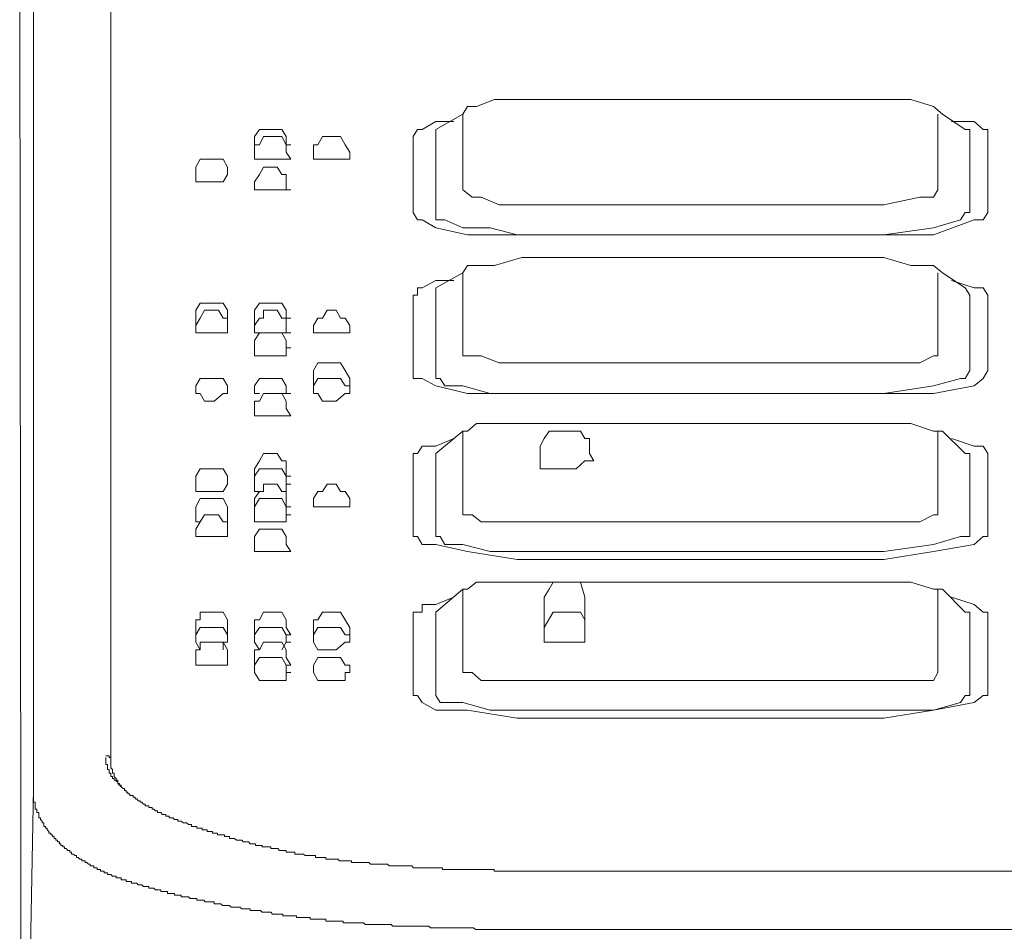
# Model space of a CAD drawing. Units: inches. Extents: x -675 to 1534, y -1333 to 238.
# Drawn here: x 185 to 221, y -514 to -480 of the extents above; entities that cross this region are included whole.
import ezdxf

# ---------------------------------------------------------------- set-up
doc = ezdxf.new("R2010")
doc.units = ezdxf.units.IN
doc.header["$MEASUREMENT"] = 0
doc.layers.add('图层 1', color=7, linetype='Continuous')

msp = doc.modelspace()

# ---------------------------------------------------------------- linework, layer by layer
at = {"layer": '图层 1', "color": 7, "lineweight": 9}
for points in [[(187.865, -450.018), (187.865, -507.338)], [(185.037, -508.338), (185.037, -452.846)], [(184.528, -479.303), (184.597, -531.786)], [(187.736, -507.148), (187.675, -507.148)], [(187.796, -507.148), (187.736, -507.148)], [(187.865, -507.209), (187.796, -507.209), (187.796, -507.148)], [(187.675, -507.209), (187.675, -507.269), (187.675, -507.338), (187.675, -507.399), (187.675, -507.459), (187.736, -507.459), (187.736, -507.528), (187.736, -507.588), (187.736, -507.649), (187.796, -507.649), (187.796, -507.709), (187.796, -507.778), (187.865, -507.778), (187.865, -507.838), (187.865, -507.899), (187.925, -507.899), (187.925, -507.968), (187.986, -507.968), (187.986, -508.028)], [(187.865, -507.338), (187.865, -507.269), (187.865, -507.209)], [(187.865, -507.338), (187.865, -507.399), (187.865, -507.459), (187.865, -507.528), (187.865, -507.588), (187.925, -507.649), (187.925, -507.709), (187.925, -507.778), (187.986, -507.778), (187.986, -507.838)], [(187.986, -507.838), (187.986, -507.899), (188.055, -507.968), (188.055, -508.028), (188.115, -508.028), (188.115, -508.088), (188.115, -508.157), (188.176, -508.157), (188.176, -508.218), (188.236, -508.218), (188.236, -508.278)], [(187.986, -508.028), (188.055, -508.028), (188.055, -508.088), (188.115, -508.088), (188.115, -508.157), (188.176, -508.218), (188.236, -508.278), (188.305, -508.338), (188.365, -508.338), (188.365, -508.407), (188.426, -508.407), (188.426, -508.468), (188.486, -508.468), (188.486, -508.528), (188.555, -508.528), (188.555, -508.589), (188.615, -508.589), (188.676, -508.589), (188.676, -508.658)], [(184.597, -531.786), (185.037, -508.338)], [(185.037, -508.338), (185.037, -508.407), (185.037, -508.468), (185.037, -508.528), (185.037, -508.589), (185.037, -508.658), (185.037, -508.718), (185.037, -508.787), (185.037, -508.839), (185.097, -508.839), (185.097, -508.908), (185.097, -508.968), (185.097, -509.037), (185.097, -509.097), (185.157, -509.097), (185.157, -509.158), (185.157, -509.218), (185.226, -509.218), (185.226, -509.287), (185.226, -509.347), (185.226, -509.408), (185.287, -509.408), (185.287, -509.477), (185.347, -509.537), (185.347, -509.598)], [(188.676, -508.658), (188.745, -508.658), (188.745, -508.718), (188.805, -508.718), (188.865, -508.787), (188.934, -508.787), (188.934, -508.839), (188.995, -508.839), (189.055, -508.908), (189.115, -508.908), (189.115, -508.968), (189.184, -508.968), (189.245, -508.968), (189.245, -509.037), (189.305, -509.037), (189.366, -509.037), (189.366, -509.097), (189.435, -509.097), (189.495, -509.158), (189.564, -509.158), (189.564, -509.218), (189.624, -509.218), (189.685, -509.218), (189.745, -509.287), (189.814, -509.287), (189.874, -509.287), (189.874, -509.347), (189.935, -509.347), (189.995, -509.347)], [(185.347, -509.598), (185.416, -509.598), (185.416, -509.658), (185.416, -509.727), (185.476, -509.727), (185.476, -509.787), (185.537, -509.787), (185.537, -509.848), (185.597, -509.908), (185.597, -509.977), (185.666, -509.977), (185.666, -510.037), (185.726, -510.037), (185.726, -510.098), (185.787, -510.098), (185.787, -510.167), (185.847, -510.167), (185.847, -510.227), (185.916, -510.227), (185.916, -510.287), (185.977, -510.287), (185.977, -510.356), (186.037, -510.356), (186.037, -510.417), (186.106, -510.417), (186.106, -510.477), (186.166, -510.477), (186.166, -510.537), (186.227, -510.537)], [(189.995, -509.347), (189.995, -509.408), (190.064, -509.408), (190.124, -509.408), (190.185, -509.477), (190.254, -509.477), (190.314, -509.477), (190.314, -509.537), (190.375, -509.537), (190.435, -509.537), (190.504, -509.598), (190.564, -509.598), (190.625, -509.598), (190.694, -509.658), (190.754, -509.658), (190.814, -509.658), (190.814, -509.727), (190.883, -509.727), (190.944, -509.727), (191.004, -509.727), (191.004, -509.787), (191.064, -509.787), (191.133, -509.787), (191.194, -509.787), (191.194, -509.848), (191.254, -509.848), (191.314, -509.848), (191.383, -509.848), (191.383, -509.908)], [(191.383, -509.908), (191.444, -509.908), (191.504, -509.908), (191.573, -509.908), (191.573, -509.977), (191.634, -509.977), (191.694, -509.977), (191.763, -509.977), (191.763, -510.037), (191.823, -510.037), (191.884, -510.037), (191.944, -510.037), (192.013, -510.037), (192.013, -510.098), (192.073, -510.098), (192.134, -510.098), (192.203, -510.098), (192.203, -510.167), (192.263, -510.167), (192.323, -510.167), (192.384, -510.167), (192.453, -510.227), (192.513, -510.227), (192.574, -510.227), (192.643, -510.227), (192.703, -510.287), (192.763, -510.287), (192.832, -510.287), (192.893, -510.287), (192.953, -510.356), (193.013, -510.356), (193.082, -510.356), (193.143, -510.356), (193.143, -510.417), (193.203, -510.417), (193.263, -510.417), (193.332, -510.417), (193.393, -510.417), (193.393, -510.477), (193.453, -510.477), (193.522, -510.477), (193.582, -510.477), (193.643, -510.477), (193.703, -510.477), (193.703, -510.537), (193.772, -510.537), (193.833, -510.537), (193.893, -510.537), (193.962, -510.537), (194.022, -510.606), (194.083, -510.606), (194.143, -510.606), (194.212, -510.606), (194.272, -510.606), (194.272, -510.667), (194.333, -510.667), (194.402, -510.667), (194.462, -510.667), (194.522, -510.667), (194.583, -510.667), (194.583, -510.736), (194.652, -510.736), (194.712, -510.736), (194.773, -510.736), (194.833, -510.736), (194.902, -510.736), (194.962, -510.788), (195.031, -510.788), (195.092, -510.788), (195.152, -510.788), (195.212, -510.788), (195.281, -510.788), (195.342, -510.788), (195.342, -510.857), (195.402, -510.857), (195.471, -510.857), (195.531, -510.857), (195.592, -510.857), (195.652, -510.857), (195.721, -510.857), (195.721, -510.917), (195.781, -510.917), (195.842, -510.917), (195.911, -510.917), (195.971, -510.917), (196.032, -510.917), (196.092, -510.917), (196.161, -510.917), (196.221, -510.986), (196.282, -510.986), (196.351, -510.986), (196.411, -510.986), (196.471, -510.986), (196.532, -510.986), (196.601, -510.986), (196.661, -510.986), (196.661, -511.046), (196.721, -511.046), (196.782, -511.046), (196.851, -511.046), (196.911, -511.046), (196.971, -511.046), (197.04, -511.046), (197.101, -511.046)], [(186.227, -510.537), (186.287, -510.606), (186.356, -510.606), (186.356, -510.667), (186.416, -510.667), (186.416, -510.736), (186.477, -510.736), (186.546, -510.788), (186.606, -510.788), (186.606, -510.857), (186.666, -510.857), (186.727, -510.917), (186.796, -510.917), (186.796, -510.986), (186.856, -510.986), (186.917, -510.986), (186.917, -511.046), (186.985, -511.046), (187.046, -511.107), (187.106, -511.107), (187.106, -511.167), (187.175, -511.167), (187.236, -511.167), (187.236, -511.236), (187.296, -511.236), (187.365, -511.236), (187.365, -511.296), (187.425, -511.296), (187.486, -511.296), (187.486, -511.357), (187.546, -511.357), (187.615, -511.357), (187.615, -511.426), (187.675, -511.426), (187.736, -511.426), (187.736, -511.486), (187.796, -511.486), (187.865, -511.486), (187.925, -511.546), (187.986, -511.546), (188.055, -511.546), (188.055, -511.607), (188.115, -511.607), (188.176, -511.607), (188.236, -511.607), (188.236, -511.676), (188.305, -511.676), (188.365, -511.676), (188.426, -511.676)], [(197.101, -511.046), (197.161, -511.046), (197.23, -511.046), (197.291, -511.046), (197.351, -511.107), (197.42, -511.107), (197.48, -511.107), (197.541, -511.107), (197.601, -511.107), (197.67, -511.107), (197.73, -511.107), (197.791, -511.107), (197.851, -511.107), (197.92, -511.107), (197.98, -511.107), (198.041, -511.167), (198.11, -511.167), (198.17, -511.167), (198.231, -511.167), (198.3, -511.167), (198.36, -511.167), (198.42, -511.167), (198.481, -511.167), (198.55, -511.167), (198.61, -511.167), (198.67, -511.167), (198.731, -511.167), (198.8, -511.167), (198.86, -511.167), (198.92, -511.236), (198.989, -511.236), (199.05, -511.236), (199.11, -511.236), (199.179, -511.236), (199.239, -511.236), (199.3, -511.236), (199.36, -511.236), (199.429, -511.236), (199.49, -511.236), (199.55, -511.236), (199.619, -511.236), (199.679, -511.236), (199.74, -511.236), (199.8, -511.236), (199.869, -511.236), (199.929, -511.236), (199.99, -511.236), (199.99, -511.296), (200.05, -511.296), (200.119, -511.296), (200.179, -511.296), (200.24, -511.296), (200.3, -511.296), (200.369, -511.296), (200.43, -511.296), (200.499, -511.296), (200.559, -511.296), (200.619, -511.296), (200.68, -511.296), (200.749, -511.296), (200.809, -511.296), (200.869, -511.296), (200.938, -511.296), (200.999, -511.296), (201.059, -511.296), (201.119, -511.296), (201.188, -511.296), (201.249, -511.296), (201.309, -511.296), (201.378, -511.296), (201.438, -511.296), (201.499, -511.296), (201.559, -511.296), (201.628, -511.296), (201.689, -511.296), (201.749, -511.296), (201.818, -511.296), (201.878, -511.296), (201.878, -511.357), (201.939, -511.357), (201.999, -511.357), (202.068, -511.357), (202.128, -511.357), (202.189, -511.357), (202.249, -511.357), (202.318, -511.357), (202.378, -511.357), (202.439, -511.357), (202.508, -511.357), (202.568, -511.357), (202.629, -511.357), (202.697, -511.357), (202.758, -511.357), (202.818, -511.357), (202.887, -511.357)], [(229.085, -511.357), (202.887, -511.357)], [(229.085, -511.357), (202.887, -511.357)], [(188.426, -511.676), (188.426, -511.736), (188.486, -511.736), (188.555, -511.736), (188.615, -511.736), (188.615, -511.797), (188.676, -511.797), (188.745, -511.797), (188.805, -511.797), (188.865, -511.857), (188.934, -511.857), (188.995, -511.857), (189.055, -511.926), (189.115, -511.926), (189.184, -511.926), (189.245, -511.926), (189.245, -511.986), (189.305, -511.986), (189.366, -511.986), (189.435, -511.986), (189.495, -512.047), (189.564, -512.047), (189.624, -512.047), (189.685, -512.047), (189.685, -512.107), (189.745, -512.107), (189.814, -512.107), (189.874, -512.107), (189.935, -512.107), (189.935, -512.176), (189.995, -512.176), (190.064, -512.176), (190.124, -512.176), (190.185, -512.176), (190.185, -512.236), (190.254, -512.236), (190.314, -512.236), (190.375, -512.236), (190.435, -512.236), (190.435, -512.305), (190.504, -512.305), (190.564, -512.305), (190.625, -512.305), (190.694, -512.305), (190.754, -512.366), (190.814, -512.366)], [(190.814, -512.366), (190.883, -512.366), (190.944, -512.366), (191.004, -512.366), (191.004, -512.426), (191.064, -512.426), (191.133, -512.426), (191.194, -512.426), (191.254, -512.426), (191.314, -512.486), (191.383, -512.486), (191.444, -512.486), (191.504, -512.486), (191.573, -512.486), (191.634, -512.486), (191.634, -512.555), (191.694, -512.555), (191.763, -512.555), (191.823, -512.555), (191.884, -512.555), (191.944, -512.616), (192.013, -512.616), (192.073, -512.616), (192.134, -512.616), (192.203, -512.616), (192.263, -512.676), (192.323, -512.676), (192.384, -512.676), (192.453, -512.676), (192.513, -512.676), (192.574, -512.676), (192.643, -512.736), (192.703, -512.736), (192.763, -512.736), (192.832, -512.736), (192.893, -512.736), (192.953, -512.736), (192.953, -512.805), (193.013, -512.805), (193.082, -512.805), (193.143, -512.805), (193.203, -512.805), (193.263, -512.805), (193.332, -512.805), (193.393, -512.866), (193.453, -512.866), (193.522, -512.866), (193.582, -512.866), (193.643, -512.866), (193.703, -512.866), (193.772, -512.935), (193.833, -512.935), (193.893, -512.935), (193.962, -512.935), (194.022, -512.935), (194.083, -512.935), (194.143, -512.935), (194.143, -512.995), (194.212, -512.995), (194.272, -512.995), (194.333, -512.995), (194.402, -512.995), (194.462, -512.995), (194.522, -512.995), (194.583, -512.995), (194.652, -512.995), (194.652, -513.056), (194.712, -513.056), (194.773, -513.056), (194.833, -513.056), (194.902, -513.056), (194.962, -513.056), (195.031, -513.056), (195.092, -513.056), (195.152, -513.056), (195.152, -513.116), (195.212, -513.116), (195.281, -513.116), (195.342, -513.116), (195.402, -513.116), (195.471, -513.116), (195.531, -513.116), (195.592, -513.116), (195.652, -513.116), (195.721, -513.116), (195.721, -513.185), (195.781, -513.185), (195.842, -513.185), (195.911, -513.185), (195.971, -513.185), (196.032, -513.185), (196.092, -513.185), (196.161, -513.185), (196.221, -513.185), (196.282, -513.185), (196.351, -513.185), (196.351, -513.245), (196.411, -513.245), (196.471, -513.245), (196.532, -513.245), (196.601, -513.245), (196.661, -513.245), (196.721, -513.245), (196.782, -513.245), (196.851, -513.245), (196.911, -513.245), (196.971, -513.245), (197.04, -513.245), (197.101, -513.245), (197.161, -513.306), (197.23, -513.306), (197.291, -513.306), (197.351, -513.306), (197.42, -513.306), (197.48, -513.306), (197.541, -513.306), (197.601, -513.306), (197.67, -513.306), (197.73, -513.306), (197.791, -513.306), (197.851, -513.306)], [(197.851, -513.306), (197.92, -513.306), (197.98, -513.306), (198.041, -513.306), (198.11, -513.306), (198.17, -513.375), (198.231, -513.375), (198.3, -513.375), (198.36, -513.375), (198.42, -513.375), (198.481, -513.375), (198.55, -513.375), (198.61, -513.375), (198.67, -513.375), (198.731, -513.375), (198.8, -513.375), (198.86, -513.375), (198.92, -513.375), (198.989, -513.375), (199.05, -513.375), (199.11, -513.375), (199.239, -513.375), (199.3, -513.375), (199.36, -513.375), (199.429, -513.375), (199.49, -513.375), (199.55, -513.435), (199.619, -513.435), (199.679, -513.435), (199.74, -513.435), (199.8, -513.435), (199.869, -513.435), (199.929, -513.435), (199.99, -513.435), (200.05, -513.435), (200.119, -513.435), (200.179, -513.435), (200.24, -513.435), (200.3, -513.435), (200.369, -513.435), (200.43, -513.435), (200.499, -513.435), (200.559, -513.435), (200.619, -513.435), (200.68, -513.435), (200.749, -513.435), (200.809, -513.435), (200.869, -513.435), (200.938, -513.435), (200.999, -513.435), (201.059, -513.435), (201.119, -513.435), (201.188, -513.495), (201.309, -513.495), (201.378, -513.495), (201.438, -513.495), (201.499, -513.495), (201.559, -513.495), (201.628, -513.495), (201.689, -513.495), (201.749, -513.495), (201.818, -513.495), (201.878, -513.495), (201.939, -513.495), (201.999, -513.495), (202.068, -513.495), (202.128, -513.495), (202.189, -513.495), (202.249, -513.495), (202.318, -513.495), (202.378, -513.495), (202.439, -513.495), (202.508, -513.495), (202.568, -513.495), (202.629, -513.495), (202.697, -513.495), (202.758, -513.495), (202.818, -513.495), (202.887, -513.495), (202.948, -513.495), (203.008, -513.495), (203.068, -513.495), (203.137, -513.495), (203.198, -513.495), (203.258, -513.495), (203.387, -513.495), (203.448, -513.495), (203.508, -513.495), (203.577, -513.495), (203.637, -513.495), (203.698, -513.495), (203.767, -513.495), (203.827, -513.495), (203.888, -513.495), (203.948, -513.495), (204.017, -513.495), (204.077, -513.495), (204.138, -513.495), (204.198, -513.495), (204.267, -513.495), (204.327, -513.495), (204.388, -513.495), (204.457, -513.495), (204.517, -513.495), (204.577, -513.495), (204.646, -513.495), (204.707, -513.495), (204.767, -513.495), (204.836, -513.495), (204.896, -513.495), (204.957, -513.495)], [(227.016, -513.495), (204.957, -513.495)]]:
    msp.add_lwpolyline(points, dxfattribs=at)
at = {"layer": '图层 1', "color": 7, "lineweight": 0}
for points in [[(200.895, -483.399), (200.731, -483.684)], [(201.223, -483.399), (200.895, -483.399)], [(201.887, -483.141), (201.223, -483.399)], [(202.879, -483.141), (201.887, -483.141)], [(204.871, -483.141), (202.879, -483.141)], [(216.116, -483.141), (204.871, -483.141)], [(217.107, -483.141), (216.116, -483.141)], [(217.935, -483.399), (217.107, -483.141)], [(218.263, -483.684), (217.935, -483.399)], [(200.731, -483.684), (199.74, -484.236)], [(200.731, -483.684), (200.731, -486.452)], [(218.099, -486.452), (218.099, -483.684)], [(218.263, -483.684), (218.263, -483.684)], [(218.263, -483.684), (219.091, -484.236)], [(199.74, -483.943), (199.239, -484.236), (199.067, -484.236)], [(200.395, -483.943), (199.74, -483.943)], [(219.418, -483.943), (218.591, -483.943)], [(219.755, -484.236), (219.418, -483.943)], [(193.444, -484.236), (193.289, -484.236), (193.117, -484.503), (193.117, -484.796)], [(194.272, -484.503), (194.108, -484.236), (193.945, -484.236), (193.444, -484.236)], [(199.067, -484.236), (198.912, -484.503)], [(199.74, -484.236), (199.74, -484.236)], [(199.74, -484.236), (199.74, -484.503)], [(219.263, -484.236), (219.091, -484.236)], [(219.263, -484.503), (219.263, -484.236)], [(219.919, -484.236), (219.755, -484.236)], [(219.919, -484.503), (219.919, -484.236)], [(193.117, -484.796), (193.117, -484.796)], [(193.117, -484.796), (193.117, -484.796)], [(193.117, -484.796), (193.117, -485.072)], [(193.289, -484.796), (193.117, -484.796)], [(193.117, -484.796), (193.117, -484.796)], [(193.444, -484.503), (193.289, -484.796)], [(193.444, -484.503), (193.444, -484.503)], [(193.945, -484.503), (193.444, -484.503)], [(194.108, -484.503), (193.945, -484.503)], [(194.272, -484.796), (194.108, -484.503)], [(194.272, -484.796), (194.272, -484.503)], [(194.272, -485.072), (194.272, -484.796)], [(194.272, -484.796), (194.272, -484.796)], [(194.272, -484.796), (194.272, -484.796)], [(195.264, -484.796), (195.264, -485.072)], [(195.428, -484.796), (195.264, -484.796)], [(195.6, -484.503), (195.428, -484.796)], [(195.764, -484.503), (195.6, -484.503)], [(196.092, -484.503), (195.764, -484.503)], [(196.256, -484.503), (196.092, -484.503)], [(196.428, -484.796), (196.256, -484.503)], [(196.592, -485.072), (196.428, -484.796)], [(198.912, -484.503), (198.912, -487.271)], [(199.74, -484.503), (199.74, -484.503)], [(199.74, -484.503), (199.74, -487.271)], [(219.263, -487.271), (219.263, -484.503)], [(219.919, -487.271), (219.919, -484.503)], [(193.117, -485.072), (193.117, -485.322)], [(194.272, -485.072), (194.272, -485.072)], [(194.445, -485.322), (194.272, -485.072)], [(195.264, -485.072), (195.264, -485.322)], [(196.592, -485.072), (196.592, -485.072)], [(196.592, -485.322), (196.592, -485.072)], [(191.125, -485.322), (190.97, -485.616)], [(191.125, -485.322), (191.125, -485.322)], [(191.289, -485.322), (191.125, -485.322)], [(191.797, -485.322), (191.289, -485.322)], [(191.961, -485.322), (191.797, -485.322)], [(192.125, -485.616), (191.961, -485.322)], [(193.117, -485.322), (193.117, -485.322)], [(193.117, -485.322), (193.117, -485.322)], [(193.117, -485.322), (193.289, -485.322)], [(193.289, -485.322), (193.444, -485.322)], [(193.444, -485.322), (193.945, -485.322)], [(193.945, -485.322), (194.272, -485.322)], [(194.272, -485.322), (194.272, -485.322)], [(194.272, -485.322), (194.445, -485.322)], [(195.264, -485.322), (195.264, -485.322)], [(195.264, -485.322), (195.264, -485.322)], [(195.264, -485.322), (195.428, -485.322)], [(195.428, -485.322), (195.6, -485.322)], [(195.6, -485.322), (196.092, -485.322)], [(196.092, -485.322), (196.428, -485.322)], [(196.428, -485.322), (196.428, -485.322)], [(196.428, -485.322), (196.592, -485.322)], [(196.592, -485.322), (196.592, -485.322)], [(190.97, -485.616), (190.97, -485.892)], [(190.97, -485.892), (190.97, -485.892)], [(190.97, -485.892), (190.97, -485.892)], [(190.97, -485.892), (190.97, -486.159)], [(191.961, -486.159), (192.125, -485.892)], [(192.125, -485.616), (192.125, -485.616)], [(192.125, -485.892), (192.125, -485.616)], [(192.125, -485.892), (192.125, -485.892)], [(192.125, -485.892), (192.125, -485.892)], [(192.125, -485.892), (192.125, -485.892)], [(193.444, -485.616), (193.289, -485.892), (193.117, -486.159), (193.117, -486.452), (193.289, -486.452)], [(193.945, -485.616), (193.444, -485.616)], [(194.108, -485.892), (193.945, -485.616)], [(194.272, -486.159), (194.272, -485.892), (194.108, -485.892)], [(190.97, -486.159), (191.125, -486.159)], [(191.125, -486.159), (191.289, -486.159)], [(191.289, -486.159), (191.634, -486.159)], [(191.634, -486.159), (191.961, -486.159)], [(193.289, -486.452), (193.444, -486.452)], [(193.444, -486.452), (193.945, -486.452)], [(193.945, -486.452), (194.272, -486.452)], [(194.272, -486.452), (194.272, -486.452)], [(200.731, -486.452), (200.731, -486.452)], [(200.731, -486.452), (201.068, -486.719)], [(217.935, -486.719), (218.099, -486.452)], [(218.099, -486.452), (218.099, -486.452)], [(201.068, -486.719), (201.395, -486.719)], [(201.395, -486.719), (202.051, -486.995), (202.879, -486.995)], [(202.879, -486.995), (216.116, -486.995)], [(216.116, -486.995), (217.435, -486.719)], [(217.435, -486.719), (217.935, -486.719)], [(198.912, -487.271), (198.912, -487.271)], [(198.912, -487.271), (199.067, -487.539)], [(199.74, -487.271), (199.74, -487.271)], [(199.74, -487.271), (199.74, -487.539)], [(218.927, -487.539), (219.091, -487.271)], [(219.091, -487.271), (219.263, -487.271)], [(219.755, -487.539), (219.919, -487.271)], [(199.067, -487.539), (199.239, -487.539)], [(199.239, -487.539), (199.74, -487.832)], [(199.74, -487.539), (199.903, -487.539), (200.067, -487.539)], [(200.067, -487.539), (200.731, -487.832), (201.723, -487.832), (202.715, -488.091)], [(217.935, -488.091), (219.418, -487.539)], [(217.935, -487.832), (218.927, -487.539)], [(219.418, -487.539), (219.755, -487.539)], [(199.74, -487.832), (200.895, -488.091)], [(200.895, -488.091), (202.715, -488.091)], [(202.715, -488.091), (216.116, -488.091)], [(202.715, -488.091), (216.116, -488.091)], [(216.116, -488.091), (217.935, -487.832)], [(216.116, -488.091), (217.935, -488.091)], [(202.879, -488.918), (201.887, -489.212)], [(204.871, -488.918), (202.879, -488.918)], [(217.107, -489.212), (216.116, -488.918), (204.871, -488.918)], [(200.731, -489.479), (199.74, -490.031)], [(200.895, -489.212), (200.731, -489.479)], [(200.731, -489.479), (200.731, -492.23)], [(201.223, -489.212), (200.895, -489.212)], [(201.887, -489.212), (201.223, -489.212)], [(218.263, -489.479), (217.935, -489.212), (217.107, -489.212)], [(218.099, -492.23), (218.099, -489.479)], [(218.263, -489.479), (218.263, -489.479)], [(218.263, -489.479), (219.091, -490.031)], [(199.74, -489.764), (199.239, -490.031)], [(200.395, -489.764), (199.74, -489.764)], [(219.418, -490.031), (218.591, -489.764)], [(199.067, -490.031), (199.067, -490.298)], [(199.239, -490.031), (199.067, -490.031)], [(199.239, -490.031), (199.239, -490.031)], [(199.74, -490.031), (199.74, -490.298)], [(219.263, -490.298), (219.091, -490.031)], [(219.755, -490.031), (219.418, -490.031)], [(219.919, -490.298), (219.755, -490.031)], [(191.797, -490.591), (191.289, -490.591), (191.125, -490.591), (190.97, -490.85), (190.97, -491.143)], [(191.961, -490.591), (191.797, -490.591)], [(192.125, -490.85), (191.961, -490.591)], [(193.289, -490.591), (193.117, -490.85)], [(193.444, -490.591), (193.289, -490.591)], [(193.945, -490.591), (193.444, -490.591)], [(194.108, -490.591), (193.945, -490.591)], [(194.272, -491.143), (194.272, -490.85), (194.108, -490.591)], [(199.067, -490.298), (198.912, -490.298)], [(198.912, -490.298), (198.912, -493.058)], [(199.74, -490.298), (199.74, -490.298)], [(199.74, -490.298), (199.74, -490.298)], [(199.74, -490.298), (199.74, -493.058)], [(219.263, -490.298), (219.263, -490.298)], [(219.263, -493.058), (219.263, -490.298)], [(219.919, -493.058), (219.919, -490.298)], [(191.289, -490.85), (191.125, -491.143)], [(191.797, -490.85), (191.289, -490.85)], [(191.961, -491.143), (191.797, -490.85)], [(192.125, -490.85), (192.125, -490.85)], [(192.125, -491.143), (192.125, -490.85)], [(193.945, -490.85), (193.444, -490.85), (193.444, -491.143), (193.289, -491.143), (193.117, -491.411)], [(193.117, -490.85), (193.117, -491.143)], [(194.108, -491.143), (193.945, -490.85)], [(195.764, -490.85), (195.6, -491.143), (195.428, -491.143), (195.264, -491.411), (195.264, -491.678), (195.428, -491.678)], [(196.092, -490.85), (195.764, -490.85)], [(196.256, -491.143), (196.092, -490.85)], [(190.97, -491.143), (190.97, -491.143)], [(190.97, -491.143), (190.97, -491.143)], [(190.97, -491.143), (190.97, -491.411)], [(191.125, -491.143), (190.97, -491.411)], [(191.125, -491.143), (191.125, -491.143)], [(192.125, -491.143), (191.961, -491.143)], [(192.125, -491.143), (192.125, -491.143)], [(192.125, -491.143), (192.125, -491.143)], [(192.125, -491.411), (192.125, -491.143)], [(192.125, -491.411), (192.125, -491.143)], [(193.117, -491.143), (193.117, -491.143)], [(193.117, -491.143), (193.117, -491.143)], [(193.117, -491.143), (193.117, -491.411)], [(194.272, -491.143), (194.108, -491.143)], [(194.272, -491.411), (194.272, -491.143)], [(194.272, -491.143), (194.272, -491.143)], [(194.272, -491.411), (194.272, -491.143)], [(196.592, -491.411), (196.428, -491.143), (196.256, -491.143)], [(190.97, -491.411), (190.97, -491.678)], [(190.97, -491.678), (190.97, -491.678)], [(190.97, -491.678), (190.97, -491.678)], [(190.97, -491.678), (190.97, -491.678)], [(190.97, -491.678), (191.125, -491.678)], [(191.125, -491.678), (191.289, -491.678)], [(191.289, -491.678), (191.634, -491.678), (191.961, -491.678)], [(191.961, -491.678), (192.125, -491.678)], [(192.125, -491.678), (192.125, -491.411)], [(192.125, -491.678), (192.125, -491.678)], [(192.125, -491.678), (192.125, -491.678)], [(192.125, -491.678), (192.125, -491.678)], [(193.117, -491.411), (193.117, -491.678), (193.289, -491.678)], [(193.289, -491.678), (193.117, -491.954)], [(193.444, -491.678), (193.289, -491.678)], [(193.289, -491.678), (193.289, -491.678)], [(193.444, -491.678), (193.444, -491.678)], [(193.945, -491.678), (193.444, -491.678)], [(194.108, -491.678), (193.945, -491.678)], [(194.108, -491.678), (194.272, -491.678)], [(194.272, -491.954), (194.108, -491.678)], [(194.272, -491.678), (194.272, -491.411)], [(194.272, -491.678), (194.272, -491.678)], [(194.272, -491.678), (194.272, -491.678)], [(195.428, -491.678), (195.6, -491.678)], [(195.6, -491.678), (196.092, -491.678)], [(196.092, -491.678), (196.428, -491.678)], [(196.428, -491.678), (196.592, -491.678), (196.592, -491.411)], [(196.428, -491.678), (196.428, -491.678)], [(193.117, -491.954), (193.117, -492.23)], [(194.272, -491.954), (194.272, -491.954)], [(194.272, -492.23), (194.272, -491.954)], [(193.117, -492.23), (193.117, -492.23)], [(193.117, -492.23), (193.117, -492.514)], [(194.445, -492.23), (194.272, -492.23)], [(194.272, -492.23), (194.445, -492.23)], [(194.272, -492.514), (194.272, -492.23)], [(200.731, -492.23), (200.731, -492.23)], [(200.731, -492.23), (200.731, -492.514)], [(217.935, -492.514), (218.099, -492.514), (218.099, -492.23)], [(193.117, -492.514), (193.117, -492.514)], [(193.117, -492.514), (193.289, -492.514)], [(193.289, -492.514), (193.444, -492.514)], [(193.444, -492.514), (193.945, -492.514)], [(193.945, -492.514), (194.272, -492.514)], [(194.272, -492.514), (194.272, -492.514)], [(195.428, -492.773), (195.264, -493.058)], [(195.6, -492.773), (195.428, -492.773)], [(195.764, -492.773), (195.6, -492.773)], [(196.092, -492.773), (195.764, -492.773)], [(196.256, -492.773), (196.092, -492.773)], [(196.428, -493.058), (196.256, -492.773)], [(200.731, -492.514), (201.068, -492.514)], [(201.068, -492.514), (201.395, -492.514)], [(201.395, -492.514), (202.051, -492.773)], [(202.051, -492.773), (202.879, -492.773)], [(202.879, -492.773), (216.116, -492.773), (217.435, -492.773)], [(217.435, -492.773), (217.935, -492.514)], [(195.264, -493.058), (195.264, -493.351)], [(196.592, -493.351), (196.428, -493.058)], [(198.912, -493.058), (198.912, -493.351), (199.067, -493.351), (199.239, -493.351)], [(199.74, -493.058), (199.74, -493.058)], [(199.74, -493.058), (199.74, -493.351)], [(218.927, -493.351), (219.091, -493.351), (219.263, -493.058)], [(219.755, -493.351), (219.919, -493.058)], [(191.289, -493.351), (191.125, -493.351), (190.97, -493.618), (190.97, -493.894)], [(191.797, -493.351), (191.289, -493.351)], [(191.961, -493.351), (191.797, -493.351)], [(192.125, -493.618), (191.961, -493.351)], [(193.289, -493.351), (193.117, -493.618)], [(193.444, -493.351), (193.289, -493.351)], [(193.444, -493.351), (193.444, -493.351)], [(193.945, -493.351), (193.444, -493.351)], [(194.108, -493.351), (193.945, -493.351)], [(194.272, -493.618), (194.108, -493.351)], [(195.264, -493.351), (195.264, -493.618)], [(195.764, -493.351), (195.6, -493.351), (195.428, -493.351), (195.264, -493.618), (195.264, -493.894)], [(196.092, -493.351), (195.764, -493.351)], [(196.256, -493.351), (196.092, -493.351)], [(196.592, -493.618), (196.428, -493.618), (196.256, -493.351)], [(196.592, -493.351), (196.592, -493.351)], [(196.592, -493.618), (196.592, -493.351)], [(199.239, -493.351), (199.74, -493.618)], [(199.74, -493.351), (199.903, -493.351)], [(199.903, -493.351), (200.067, -493.618)], [(217.935, -493.618), (218.927, -493.351)], [(219.418, -493.618), (219.755, -493.351)], [(192.125, -493.618), (192.125, -493.618)], [(192.125, -493.894), (192.125, -493.618)], [(193.117, -493.618), (193.117, -493.894)], [(194.272, -493.618), (194.272, -493.618)], [(194.272, -493.894), (194.272, -493.618)], [(195.264, -493.618), (195.264, -493.618)], [(196.428, -493.618), (196.592, -493.618)], [(196.592, -493.618), (196.592, -493.618)], [(196.592, -493.894), (196.592, -493.618)], [(199.74, -493.618), (200.895, -493.894)], [(200.067, -493.618), (200.731, -493.618)], [(200.731, -493.618), (201.723, -493.894)], [(216.116, -493.894), (217.935, -493.618)], [(217.935, -493.894), (219.418, -493.618)], [(190.97, -493.894), (191.125, -493.894), (191.289, -494.17)], [(191.289, -494.17), (191.634, -494.17)], [(191.634, -494.17), (191.961, -493.894)], [(191.961, -493.894), (192.125, -493.894)], [(193.117, -493.894), (193.117, -493.894)], [(193.117, -493.894), (193.117, -493.894)], [(193.117, -493.894), (193.117, -493.894)], [(193.117, -493.894), (193.289, -493.894)], [(193.444, -493.894), (193.289, -494.17), (193.117, -494.17), (193.117, -494.446), (193.117, -494.713)], [(193.289, -493.894), (193.289, -493.894)], [(193.945, -493.894), (193.444, -493.894)], [(194.108, -493.894), (193.945, -493.894)], [(194.272, -494.446), (194.272, -494.17), (194.108, -493.894)], [(194.108, -493.894), (194.272, -493.894)], [(194.272, -493.894), (194.272, -493.894)], [(194.272, -493.894), (194.272, -493.894)], [(194.445, -493.894), (194.272, -493.894)], [(194.272, -493.894), (194.445, -493.894)], [(195.264, -493.894), (195.428, -493.894), (195.6, -494.17)], [(195.6, -494.17), (196.092, -494.17)], [(196.092, -494.17), (196.428, -493.894)], [(196.428, -493.894), (196.428, -493.894)], [(196.428, -493.894), (196.592, -493.894)], [(200.895, -493.894), (202.715, -493.894)], [(201.723, -493.894), (202.715, -493.894)], [(202.715, -493.894), (216.116, -493.894)], [(202.715, -493.894), (216.116, -493.894)], [(216.116, -493.894), (217.935, -493.894)], [(194.272, -494.446), (194.272, -494.446)], [(194.272, -494.713), (194.445, -494.713), (194.272, -494.446)], [(193.117, -494.713), (193.289, -494.713), (193.444, -494.713)], [(193.444, -494.713), (193.945, -494.713)], [(193.945, -494.713), (194.272, -494.713)], [(194.272, -494.713), (194.272, -494.713)], [(194.272, -494.713), (194.272, -494.713)], [(200.731, -495.274), (199.74, -496.093)], [(201.887, -494.989), (201.223, -494.989), (200.895, -495.274), (200.731, -495.274)], [(200.731, -495.274), (200.731, -498.327)], [(204.871, -494.989), (202.879, -494.989), (201.887, -494.989)], [(203.879, -495.274), (203.706, -495.541), (203.551, -495.826), (203.551, -496.36)], [(205.517, -496.36), (205.362, -496.093), (205.362, -495.541), (205.19, -495.541), (205.034, -495.274), (204.534, -495.274), (204.207, -495.274), (203.879, -495.274)], [(217.107, -494.989), (216.116, -494.989), (204.871, -494.989)], [(217.935, -495.274), (217.107, -494.989)], [(218.263, -495.274), (217.935, -495.274)], [(218.099, -498.327), (218.099, -495.274)], [(218.263, -495.274), (218.263, -495.274)], [(218.263, -495.274), (218.263, -495.274)], [(218.263, -495.274), (219.091, -496.093)], [(200.395, -495.541), (199.74, -495.826), (199.239, -495.826), (199.067, -496.093), (198.912, -496.093)], [(219.755, -495.826), (219.418, -495.826), (218.591, -495.541)], [(219.919, -496.093), (219.755, -495.826)], [(193.444, -496.093), (193.289, -496.36), (193.117, -496.645)], [(193.945, -496.093), (193.444, -496.093)], [(194.108, -496.36), (193.945, -496.093)], [(194.272, -496.36), (194.108, -496.36)], [(194.272, -496.645), (194.272, -496.36)], [(198.912, -496.093), (198.912, -499.12)], [(199.74, -496.093), (199.74, -496.093)], [(199.74, -496.093), (199.74, -496.093)], [(199.74, -496.093), (199.74, -498.861)], [(203.551, -496.36), (203.551, -496.645)], [(203.551, -496.645), (203.706, -496.645), (204.207, -496.645), (204.534, -496.645), (204.871, -496.645), (205.19, -496.36), (205.362, -496.36), (205.517, -496.36)], [(203.551, -496.36), (203.551, -496.36)], [(205.517, -496.36), (205.517, -496.36)], [(205.517, -496.36), (205.517, -496.36)], [(219.263, -496.093), (219.091, -496.093)], [(219.263, -499.12), (219.263, -496.093)], [(219.919, -496.093), (219.919, -496.093)], [(219.919, -499.12), (219.919, -496.093)], [(191.125, -496.645), (190.97, -496.921)], [(191.125, -496.645), (191.125, -496.645)], [(191.289, -496.645), (191.125, -496.645)], [(191.797, -496.645), (191.289, -496.645)], [(191.961, -496.645), (191.797, -496.645)], [(192.125, -496.921), (191.961, -496.645)], [(193.117, -496.645), (193.117, -496.645)], [(193.289, -496.645), (193.117, -496.921)], [(193.117, -496.645), (193.117, -496.921)], [(193.444, -496.645), (193.289, -496.645)], [(193.444, -496.645), (193.444, -496.645)], [(193.945, -496.645), (193.444, -496.645)], [(194.108, -496.645), (193.945, -496.645)], [(194.272, -496.921), (194.108, -496.645)], [(194.272, -496.921), (194.272, -496.645)], [(190.97, -496.921), (190.97, -497.206)], [(192.125, -496.921), (192.125, -496.921)], [(192.125, -497.206), (192.125, -496.921)], [(193.117, -496.921), (193.117, -496.921)], [(193.117, -496.921), (193.117, -496.921)], [(193.117, -496.921), (193.117, -497.206)], [(194.272, -496.921), (194.272, -496.921)], [(194.272, -497.206), (194.272, -496.921)], [(194.445, -496.921), (194.272, -496.921)], [(194.272, -496.921), (194.272, -496.921)], [(194.272, -496.921), (194.272, -496.921)], [(194.272, -496.921), (194.445, -496.921)], [(190.97, -497.206), (190.97, -497.206)], [(190.97, -497.206), (190.97, -497.206)], [(190.97, -497.206), (190.97, -497.482)], [(191.961, -497.482), (192.125, -497.206)], [(192.125, -497.206), (192.125, -497.206)], [(192.125, -497.206), (192.125, -497.206)], [(193.117, -497.206), (193.117, -497.206)], [(193.117, -497.206), (193.117, -497.206)], [(193.117, -497.206), (193.117, -497.482), (193.289, -497.482)], [(193.444, -497.206), (193.444, -497.482)], [(194.108, -497.482), (193.945, -497.206), (193.444, -497.206)], [(194.272, -497.206), (194.272, -497.206)], [(194.272, -497.482), (194.272, -497.206)], [(194.445, -497.206), (194.272, -497.206)], [(194.272, -497.206), (194.445, -497.206)], [(195.764, -497.206), (195.6, -497.482)], [(196.092, -497.206), (195.764, -497.206)], [(196.256, -497.482), (196.092, -497.206)], [(190.97, -497.482), (191.125, -497.482)], [(191.125, -497.74), (190.97, -498.033)], [(191.125, -497.482), (191.289, -497.482)], [(191.289, -497.74), (191.125, -497.74)], [(191.289, -497.482), (191.634, -497.482)], [(191.797, -497.74), (191.289, -497.74)], [(191.634, -497.482), (191.961, -497.482)], [(191.961, -497.74), (191.797, -497.74)], [(192.125, -498.033), (191.961, -497.74)], [(193.444, -497.482), (193.289, -497.482), (193.117, -497.74)], [(193.117, -497.74), (193.117, -498.033)], [(193.444, -497.74), (193.289, -497.74), (193.117, -498.033), (193.117, -498.327)], [(193.289, -497.482), (193.289, -497.482)], [(193.945, -497.74), (193.444, -497.74)], [(194.272, -498.033), (194.108, -497.74), (193.945, -497.74)], [(194.108, -497.482), (194.272, -497.482)], [(194.272, -497.482), (194.108, -497.482)], [(194.272, -497.74), (194.272, -497.482)], [(194.272, -498.033), (194.272, -497.74)], [(195.428, -497.482), (195.264, -497.74)], [(195.264, -497.74), (195.264, -498.033)], [(195.6, -497.482), (195.428, -497.482)], [(196.428, -497.482), (196.256, -497.482)], [(196.592, -497.74), (196.428, -497.482)], [(196.592, -498.033), (196.592, -497.74)], [(190.97, -498.033), (190.97, -498.327), (190.97, -498.585)], [(192.125, -498.033), (192.125, -498.033)], [(192.125, -498.327), (192.125, -498.033)], [(193.117, -498.033), (193.117, -498.033)], [(193.117, -498.033), (193.117, -498.033)], [(194.272, -498.033), (194.272, -498.033)], [(194.272, -498.033), (194.272, -498.033)], [(195.264, -498.033), (195.264, -498.033)], [(195.264, -498.033), (195.264, -498.033)], [(195.264, -498.033), (195.264, -498.033)], [(195.264, -498.033), (195.428, -498.033)], [(195.428, -498.033), (195.6, -498.033)], [(195.6, -498.033), (196.092, -498.033)], [(196.092, -498.033), (196.428, -498.033)], [(196.428, -498.033), (196.592, -498.033)], [(196.592, -498.033), (196.592, -498.033)], [(196.592, -498.033), (196.592, -498.033)], [(191.289, -498.327), (191.125, -498.585)], [(191.797, -498.327), (191.289, -498.327)], [(191.961, -498.585), (191.797, -498.327)], [(192.125, -498.327), (192.125, -498.327)], [(192.125, -498.585), (192.125, -498.327)], [(193.117, -498.327), (193.117, -498.585), (193.289, -498.585), (193.444, -498.585), (193.945, -498.585)], [(194.272, -498.585), (194.272, -498.327)], [(200.731, -498.327), (201.068, -498.327), (201.395, -498.585), (202.051, -498.585), (202.879, -498.585)], [(217.435, -498.585), (217.935, -498.327)], [(217.935, -498.327), (218.099, -498.327)], [(218.099, -498.327), (218.099, -498.327)], [(191.125, -498.585), (190.97, -498.861)], [(190.97, -498.585), (191.125, -498.585)], [(190.97, -498.861), (190.97, -499.12)], [(191.125, -498.585), (191.125, -498.585)], [(191.961, -498.585), (191.961, -498.585)], [(192.125, -498.585), (191.961, -498.585)], [(191.961, -498.585), (192.125, -498.585)], [(192.125, -498.861), (192.125, -498.585)], [(192.125, -499.12), (192.125, -498.861)], [(193.444, -498.861), (193.289, -498.861), (193.117, -499.12)], [(193.945, -498.861), (193.444, -498.861)], [(193.945, -498.585), (194.272, -498.585)], [(194.445, -499.672), (194.272, -499.413), (194.272, -499.12), (194.108, -498.861), (193.945, -498.861)], [(194.272, -498.585), (194.272, -498.585)], [(199.74, -498.861), (199.74, -499.12)], [(202.879, -498.585), (216.116, -498.585)], [(216.116, -498.585), (217.435, -498.585)], [(190.97, -499.12), (190.97, -499.12)], [(190.97, -499.12), (190.97, -499.12)], [(190.97, -499.12), (190.97, -499.12)], [(190.97, -499.12), (191.125, -499.12)], [(191.125, -499.12), (191.289, -499.12)], [(191.289, -499.12), (191.634, -499.12)], [(191.634, -499.12), (191.961, -499.12)], [(191.961, -499.12), (192.125, -499.12)], [(192.125, -499.12), (192.125, -499.12)], [(192.125, -499.12), (192.125, -499.12)], [(193.117, -499.12), (193.117, -499.413), (193.117, -499.672), (193.289, -499.672), (193.444, -499.672)], [(198.912, -499.12), (198.912, -499.12)], [(198.912, -499.12), (199.067, -499.12)], [(199.067, -499.12), (199.239, -499.413)], [(199.74, -499.12), (199.903, -499.12), (200.067, -499.413)], [(217.935, -499.413), (218.927, -499.12)], [(218.927, -499.12), (219.091, -499.12)], [(219.091, -499.12), (219.263, -499.12)], [(219.418, -499.413), (219.755, -499.12)], [(219.755, -499.12), (219.919, -499.12)], [(199.239, -499.413), (199.74, -499.413)], [(199.74, -499.413), (200.895, -499.672)], [(200.067, -499.413), (200.731, -499.413), (201.723, -499.672)], [(216.116, -499.965), (217.935, -499.672), (219.418, -499.413)], [(216.116, -499.672), (217.935, -499.413)], [(193.444, -499.672), (193.945, -499.672)], [(193.945, -499.672), (194.272, -499.672)], [(194.272, -499.672), (194.272, -499.672)], [(194.272, -499.672), (194.272, -499.672)], [(194.272, -499.672), (194.445, -499.672)], [(200.895, -499.672), (202.715, -499.965)], [(201.723, -499.672), (202.715, -499.672)], [(202.715, -499.672), (216.116, -499.672)], [(202.715, -499.965), (216.116, -499.965)], [(200.731, -501.052), (199.74, -501.888)], [(200.731, -501.052), (200.731, -504.096)], [(200.895, -501.052), (200.731, -501.052)], [(201.223, -500.793), (200.895, -501.052)], [(201.887, -500.793), (201.223, -500.793)], [(202.879, -500.793), (201.887, -500.793)], [(202.879, -500.793), (204.034, -500.793)], [(203.879, -501.052), (203.706, -501.345)], [(204.034, -500.793), (203.879, -501.052)], [(204.37, -500.793), (204.034, -500.793)], [(204.534, -500.793), (204.37, -500.793)], [(204.871, -500.793), (204.534, -500.793)], [(218.263, -501.052), (217.935, -501.052), (217.107, -500.793), (216.116, -500.793), (204.871, -500.793)], [(205.034, -500.793), (204.871, -500.793)], [(205.19, -501.345), (205.034, -500.793)], [(217.935, -504.389), (218.099, -504.096), (218.099, -501.052)], [(218.263, -501.052), (218.263, -501.052)], [(218.263, -501.052), (219.091, -501.888)], [(200.395, -501.345), (199.74, -501.612)], [(203.706, -501.345), (203.706, -501.612)], [(205.19, -501.612), (205.19, -501.345)], [(219.418, -501.612), (218.591, -501.345)], [(199.239, -501.612), (199.239, -501.888)], [(199.74, -501.612), (199.239, -501.612)], [(203.706, -502.983), (203.706, -501.612)], [(205.19, -501.612), (205.19, -502.716)], [(219.755, -501.888), (219.418, -501.612)], [(191.125, -501.888), (191.125, -502.173), (190.97, -502.173)], [(191.797, -501.888), (191.289, -501.888), (191.125, -501.888)], [(191.961, -501.888), (191.797, -501.888)], [(192.125, -502.173), (191.961, -501.888)], [(193.444, -501.888), (193.289, -502.173)], [(193.444, -501.888), (193.444, -501.888)], [(193.945, -501.888), (193.444, -501.888)], [(194.108, -501.888), (193.945, -501.888)], [(194.272, -502.173), (194.108, -501.888)], [(196.592, -502.449), (196.428, -502.173), (196.256, -501.888), (196.092, -501.888), (195.764, -501.888), (195.6, -501.888), (195.428, -502.173), (195.264, -502.173), (195.264, -502.449)], [(198.912, -501.888), (198.912, -504.941)], [(199.067, -501.888), (198.912, -501.888)], [(199.067, -501.888), (199.067, -501.888)], [(199.239, -501.888), (199.067, -501.888)], [(199.74, -501.888), (199.74, -501.888)], [(199.74, -501.888), (199.74, -501.888)], [(199.74, -501.888), (199.74, -501.888)], [(199.74, -501.888), (199.74, -504.941)], [(204.034, -501.888), (203.706, -502.449)], [(204.207, -501.888), (204.034, -501.888)], [(204.207, -501.888), (204.37, -501.888), (204.534, -501.888), (204.707, -501.888)], [(204.707, -501.888), (204.871, -501.888), (205.034, -501.888), (205.19, -502.173), (205.19, -502.716)], [(219.263, -501.888), (219.091, -501.888)], [(219.263, -501.888), (219.263, -501.888)], [(219.263, -504.941), (219.263, -501.888)], [(219.919, -501.888), (219.755, -501.888)], [(219.919, -504.941), (219.919, -501.888)], [(190.97, -502.173), (190.97, -502.449)], [(191.125, -502.449), (190.97, -502.716)], [(190.97, -502.449), (190.97, -502.716)], [(191.125, -502.449), (191.125, -502.449)], [(191.289, -502.449), (191.125, -502.449)], [(191.797, -502.449), (191.289, -502.449)], [(191.961, -502.449), (191.797, -502.449)], [(192.125, -502.716), (191.961, -502.449)], [(192.125, -502.449), (192.125, -502.173)], [(192.125, -502.449), (192.125, -502.449)], [(192.125, -502.716), (192.125, -502.449)], [(193.289, -502.173), (193.117, -502.173)], [(193.117, -502.173), (193.117, -502.449)], [(193.117, -502.449), (193.117, -502.716)], [(193.444, -502.449), (193.289, -502.449), (193.117, -502.716), (193.117, -502.983)], [(194.272, -502.716), (194.108, -502.449), (193.945, -502.449), (193.444, -502.449)], [(194.272, -502.716), (194.445, -502.716), (194.272, -502.449), (194.272, -502.173)], [(195.428, -502.449), (195.264, -502.716)], [(195.264, -502.449), (195.264, -502.716)], [(195.6, -502.449), (195.428, -502.449)], [(195.764, -502.449), (195.6, -502.449)], [(196.092, -502.449), (195.764, -502.449)], [(196.256, -502.449), (196.092, -502.449)], [(196.428, -502.716), (196.256, -502.449)], [(196.592, -502.716), (196.592, -502.449)], [(203.706, -502.449), (203.706, -502.716)], [(190.97, -502.716), (190.97, -502.716)], [(190.97, -502.716), (190.97, -502.716)], [(190.97, -502.716), (190.97, -502.983)], [(192.125, -502.716), (192.125, -502.716)], [(192.125, -502.716), (192.125, -502.716)], [(192.125, -502.716), (192.125, -502.716)], [(192.125, -502.716), (192.125, -502.716)], [(192.125, -502.983), (192.125, -502.716)], [(193.117, -502.716), (193.117, -502.716)], [(194.272, -502.716), (194.272, -502.716)], [(194.272, -502.716), (194.272, -502.716)], [(194.272, -502.983), (194.272, -502.716)], [(195.264, -502.716), (195.264, -502.983)], [(196.428, -502.716), (196.428, -502.716)], [(196.592, -502.716), (196.428, -502.716)], [(196.428, -502.716), (196.592, -502.716)], [(196.592, -502.983), (196.592, -502.716)], [(205.19, -502.983), (205.19, -502.716)], [(190.97, -502.983), (190.97, -502.983)], [(190.97, -502.983), (190.97, -502.983)], [(190.97, -502.983), (191.125, -503.268)], [(191.125, -502.983), (191.125, -503.268)], [(191.289, -502.983), (191.125, -502.983)], [(191.797, -502.983), (191.289, -502.983)], [(191.961, -502.983), (191.797, -502.983)], [(192.125, -503.268), (191.961, -502.983)], [(191.961, -502.983), (192.125, -502.983)], [(191.961, -503.268), (191.961, -502.983)], [(192.125, -502.983), (192.125, -502.983)], [(192.125, -502.983), (192.125, -502.983)], [(192.125, -502.983), (192.125, -502.983)], [(193.117, -502.983), (193.117, -502.983)], [(193.117, -502.983), (193.289, -503.268)], [(193.444, -502.983), (193.289, -503.268)], [(193.444, -502.983), (193.444, -502.983)], [(193.945, -502.983), (193.444, -502.983)], [(194.108, -502.983), (193.945, -502.983)], [(194.272, -503.268), (194.108, -502.983)], [(194.108, -503.268), (194.272, -502.983)], [(194.272, -502.983), (194.272, -502.983)], [(195.264, -502.983), (195.264, -502.983)], [(195.264, -502.983), (195.264, -502.983)], [(195.264, -502.983), (195.264, -502.983)], [(195.264, -502.983), (195.428, -503.268)], [(196.092, -503.268), (196.428, -502.983)], [(196.428, -502.983), (196.592, -502.983)], [(196.592, -502.983), (196.592, -502.983)], [(196.592, -502.983), (196.592, -502.983)], [(203.706, -502.983), (203.706, -502.983)], [(203.706, -502.983), (203.879, -502.983)], [(203.879, -502.983), (203.879, -502.983)], [(203.879, -502.983), (204.207, -502.983)], [(204.207, -502.983), (204.707, -502.983)], [(204.707, -502.983), (205.034, -502.983)], [(205.034, -502.983), (205.19, -502.983)], [(205.19, -502.983), (205.19, -502.983)], [(205.19, -502.983), (205.19, -502.983)], [(190.97, -503.268), (190.97, -503.552)], [(191.125, -503.268), (190.97, -503.268)], [(190.97, -503.552), (190.97, -503.828)], [(191.125, -503.268), (191.125, -503.268)], [(192.125, -503.552), (192.125, -503.268)], [(192.125, -503.552), (192.125, -503.552)], [(192.125, -503.828), (192.125, -503.552)], [(193.117, -503.268), (193.117, -503.552)], [(193.289, -503.268), (193.117, -503.268)], [(193.289, -503.552), (193.117, -503.828)], [(193.117, -503.552), (193.117, -503.828)], [(193.444, -503.552), (193.289, -503.552)], [(193.444, -503.552), (193.444, -503.552)], [(193.945, -503.552), (193.444, -503.552)], [(194.108, -503.552), (193.945, -503.552)], [(194.272, -503.828), (194.108, -503.552)], [(194.272, -503.552), (194.272, -503.268)], [(194.272, -503.552), (194.272, -503.552)], [(194.445, -503.828), (194.272, -503.552)], [(195.764, -503.552), (195.6, -503.552), (195.428, -503.552), (195.264, -503.828), (195.264, -504.096)], [(195.428, -503.268), (195.6, -503.268)], [(195.6, -503.268), (196.092, -503.268)], [(196.092, -503.552), (195.764, -503.552)], [(196.428, -503.828), (196.256, -503.552), (196.092, -503.552)], [(190.97, -503.828), (190.97, -503.828)], [(190.97, -503.828), (190.97, -503.828)], [(190.97, -503.828), (191.125, -503.828)], [(191.125, -503.828), (191.289, -503.828)], [(191.289, -503.828), (191.634, -503.828), (191.961, -503.828)], [(191.961, -503.828), (192.125, -503.828)], [(192.125, -503.828), (192.125, -503.828)], [(193.117, -503.828), (193.117, -503.828)], [(193.117, -503.828), (193.117, -503.828)], [(193.117, -503.828), (193.117, -504.096)], [(194.272, -503.828), (194.272, -503.828)], [(194.272, -503.828), (194.272, -503.828)], [(194.272, -503.828), (194.272, -503.828)], [(194.272, -504.096), (194.272, -503.828)], [(194.272, -503.828), (194.445, -503.828)], [(196.592, -504.096), (196.592, -503.828), (196.428, -503.828)], [(193.117, -504.096), (193.117, -504.096)], [(193.117, -504.096), (193.117, -504.096)], [(193.117, -504.096), (193.117, -504.096)], [(193.117, -504.096), (193.289, -504.389)], [(194.272, -504.096), (194.272, -504.096)], [(194.445, -504.096), (194.272, -504.096)], [(194.272, -504.096), (194.445, -504.096)], [(194.272, -504.389), (194.272, -504.096)], [(195.264, -504.096), (195.428, -504.389), (195.6, -504.389)], [(196.428, -504.096), (196.592, -504.096)], [(196.428, -504.389), (196.428, -504.096)], [(200.731, -504.096), (200.731, -504.096)], [(200.731, -504.096), (200.731, -504.096)], [(200.731, -504.096), (201.068, -504.096)], [(201.068, -504.096), (201.395, -504.389)], [(193.289, -504.389), (193.444, -504.389)], [(193.444, -504.389), (193.945, -504.389), (194.272, -504.389)], [(195.6, -504.389), (196.092, -504.389)], [(196.092, -504.389), (196.428, -504.389)], [(201.395, -504.389), (202.051, -504.389)], [(202.051, -504.389), (202.879, -504.389)], [(202.879, -504.389), (216.116, -504.389)], [(216.116, -504.389), (217.435, -504.389)], [(217.435, -504.389), (217.935, -504.389)], [(198.912, -504.941), (199.067, -504.941), (199.239, -505.191), (199.74, -505.475), (200.895, -505.475), (202.715, -505.769)], [(199.74, -504.941), (199.74, -504.941)], [(199.74, -504.941), (199.74, -504.941)], [(199.74, -504.941), (199.903, -505.191)], [(216.116, -505.475), (217.935, -505.475), (218.927, -505.191), (219.091, -504.941), (219.263, -504.941)], [(219.418, -505.191), (219.755, -504.941)], [(219.755, -504.941), (219.919, -504.941)], [(199.903, -505.191), (200.067, -505.191)], [(200.067, -505.191), (200.731, -505.191)], [(200.731, -505.191), (201.723, -505.475)], [(217.935, -505.475), (219.418, -505.191)], [(201.723, -505.475), (202.715, -505.475)], [(202.715, -505.475), (216.116, -505.475)], [(216.116, -505.769), (217.935, -505.475)], [(202.715, -505.769), (216.116, -505.769)]]:
    msp.add_lwpolyline(points, dxfattribs=at)
for points in [[(194.272, -484.796), (194.272, -484.796), (194.445, -484.796), (194.445, -484.796), (194.445, -484.796), (194.272, -484.796), (194.272, -484.796), (194.272, -484.796), (194.272, -484.796), (194.272, -484.796)], [(194.272, -486.452), (194.272, -486.452), (194.445, -486.452), (194.445, -486.452), (194.445, -486.452), (194.272, -486.452), (194.272, -486.452), (194.272, -486.452), (194.272, -486.159), (194.272, -486.159)], [(194.272, -491.143), (194.272, -491.143), (194.445, -491.143), (194.445, -491.143), (194.445, -491.143), (194.272, -491.143), (194.272, -491.143), (194.272, -491.143), (194.272, -491.143), (194.272, -491.143)], [(194.272, -491.678), (194.272, -491.678), (194.445, -491.678), (194.445, -491.678), (194.445, -491.678), (194.272, -491.678), (194.272, -491.678), (194.272, -491.678), (194.272, -491.678), (194.272, -491.678)], [(194.272, -498.033), (194.272, -498.033), (194.445, -498.033), (194.445, -498.033), (194.445, -498.033), (194.272, -498.033), (194.272, -498.033), (194.272, -498.033), (194.272, -498.033), (194.272, -498.033)], [(194.272, -498.327), (194.272, -498.327), (194.445, -498.327), (194.445, -498.327), (194.445, -498.327), (194.272, -498.327), (194.272, -498.327), (194.272, -498.327), (194.272, -498.033), (194.272, -498.033)], [(194.272, -502.983), (194.272, -502.983), (194.445, -502.983), (194.445, -502.983), (194.445, -502.983), (194.272, -502.983), (194.272, -502.983), (194.272, -502.983), (194.272, -502.983), (194.272, -502.983)]]:
    msp.add_open_spline(points, degree=3, knots=[0, 0, 0, 0, 1, 1, 1, 2, 2, 2, 3, 3, 3, 3], dxfattribs=at)

doc.saveas('drawing.dxf')
